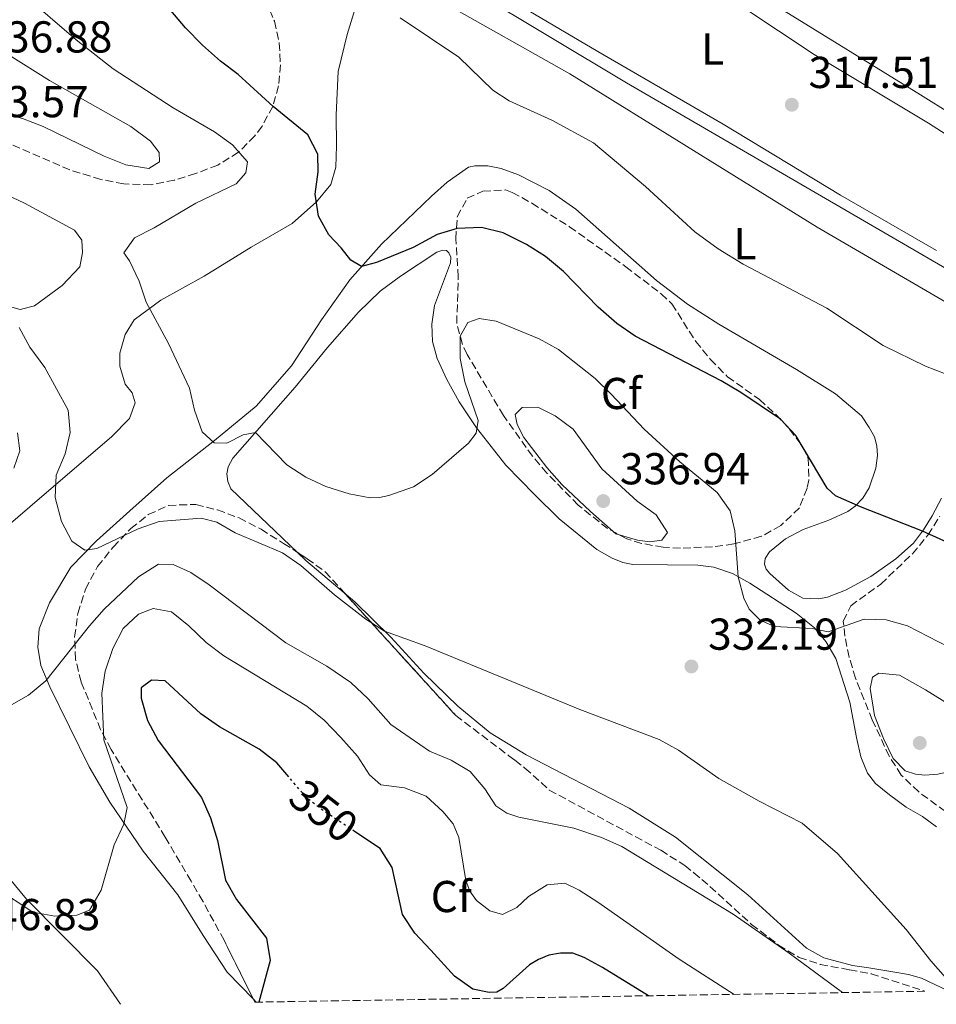
# Model space of a CAD drawing. Units: metres. Extents: x 611525 to 615007, y 4687682 to 4690051.
# Drawn here: x 611799 to 612005, y 4687687 to 4687908 of the extents above; entities that cross this region are included whole.
import ezdxf
from ezdxf.enums import TextEntityAlignment as Align

# ---------------------------------------------------------------- set-up
doc = ezdxf.new("R2010")
doc.units = ezdxf.units.M
doc.header["$MEASUREMENT"] = 0
doc.linetypes.add('DGN Style 3', pattern=[2.435890702152634, 1.739921930109024, -0.6959687720436097])
doc.linetypes.add('DGN Style 5', pattern=[1.217945351076317, 0.5219765790327072, -0.6959687720436097])
for name, color, linetype, lineweight in [('Acequia de obra', 4, 'Continuous', 0), ('Cauce permanente', 151, 'Continuous', 13), ('Cota de curva de nivel directora', 7, 'Continuous', 0), ('Cota de punto acotado terreno', 7, 'Continuous', 0), ('Curva de nivel directora', 30, 'Continuous', 30), ('Curva de nivel directora no vista', 30, 'DGN Style 5', 30), ('Curva de nivel intermedia', 30, 'Continuous', 0), ('Etiqueta de uso rústico', 92, 'Continuous', 0), ('Etiqueta de zona arbolada', 92, 'Continuous', 0), ('Línea de cambio de uso (parcela vista)', 92, 'Continuous', 0), ('Punto acotado terreno (símbolo)', 7, 'Continuous', 0), ('Zona arbolada', 92, 'DGN Style 3', 0)]:
    doc.layers.add(name, color=color, linetype=linetype, lineweight=lineweight)
doc.styles.add('Style-Arial', font='arial.ttf')

# ---------------------------------------------------------------- blocks, each defined once
blk = doc.blocks.new('5PATER')
at = {"layer": 'Cauce permanente', "linetype": 'Continuous', "lineweight": 0}
h = blk.add_hatch(color=51, dxfattribs=at)
edge = h.paths.add_edge_path()
edge.add_ellipse((0, 0), major_axis=(-0.1095731443231308, -0.1110710700762829), ratio=0.9994222409660317, start_angle=0, end_angle=360)

msp = doc.modelspace()

# ---------------------------------------------------------------- linework, layer by layer
at = {"layer": 'Acequia de obra', "color": 4, "linetype": 'Continuous', "lineweight": 0}
msp.add_polyline3d([(612168.5899999999, 4687756.66, 318.320000000007), (612039.6200000001, 4687832.470000001, 318.3699999999953), (612018.3099999996, 4687845.310000001, 318.1000000000058), (611935.5, 4687893.470000001, 318.1000000000058), (611883.7599999999, 4687924.52, 318.3699999999953), (611902.7400000002, 4687949.460000001, 317.7799999999988), (611908.1299999999, 4687956.600000001, 316.7100000000065), (611921.2400000002, 4687973.34, 315.3699999999953)], dxfattribs=at)
at = {"layer": 'Curva de nivel directora', "color": 30, "linetype": 'Continuous', "lineweight": 30, "flags": 128}
for points, elevation in [([(612010.6199999988, 4687788.890000002), (612001.9199999995, 4687792.880000001), (611987.9400000006, 4687798.29), (611982.3999999996, 4687800.82), (611980.4799999995, 4687802.51), (611973.4799999989, 4687814.350000001), (611970.039999999, 4687817.980000002), (611961.1499999998, 4687824.000000001), (611956.7199999995, 4687826.570000002), (611937.4299999999, 4687836.640000002), (611933.3300000007, 4687839.490000002), (611929.0999999995, 4687843.119999999), (611921.2999999986, 4687851.100000001), (611917.2599999997, 4687854.460000004), (611913.0499999986, 4687857.16), (611907.8099999994, 4687859.770000001), (611902.9500000001, 4687860.970000002), (611897.4499999993, 4687860.779999999), (611892.9599999988, 4687859.4), (611887.5699999998, 4687856.539999999), (611879.36, 4687853.11), (611876.0299999996, 4687852.24), (611873.629999999, 4687853.680000001), (611871.480000001, 4687856.440000001), (611868.6800000003, 4687859.370000001), (611866.3199999998, 4687863.539999999), (611865.6399999983, 4687868.49), (611866.3099999988, 4687873.510000001), (611866.2399999994, 4687877.470000002), (611863.9399999996, 4687881.760000001), (611856.1799999989, 4687888.110000002), (611848.349999999, 4687895.320000002), (611844.3399999992, 4687898.310000002), (611840.3099999991, 4687901.890000001), (611836.5000000005, 4687905.789999999), (611829.949999999, 4687913.619999999)], 325), ([(611859.6999999993, 4687737.720000001), (611857.0100000004, 4687740.859999999), (611853.0599999985, 4687743.930000001), (611844.1099999989, 4687748.960000002), (611839.9699999995, 4687751.890000002), (611831.9400000006, 4687759.26), (611828.8899999995, 4687759.449999999), (611826.5999999985, 4687757.740000002), (611826.5999999985, 4687755.380000002), (611828.02, 4687750.420000002), (611830.3699999994, 4687745.92), (611840.1100000001, 4687733.09), (611842.1299999985, 4687728.520000001), (611843.72, 4687723.449999999), (611845.4700000002, 4687714.54), (611847.9800000002, 4687710.220000002), (611854.6700000003, 4687701.520000001), (611855.5199999996, 4687696.54), (611852.9899999994, 4687687.210000001)], 350), ([(611940.3800000004, 4687688.620000001), (611930.0499999993, 4687694.950000001), (611925.9700000002, 4687697.190000001), (611923.3999999998, 4687698.150000001), (611920.6900000006, 4687698.180000001), (611918.0699999988, 4687697.760000001), (611915.7300000008, 4687696.760000002), (611913.699999999, 4687695.580000001), (611907.8099999994, 4687690.279999999), (611906.360000001, 4687689.460000001), (611904.6699999989, 4687689.37), (611900.9999999988, 4687690.140000001), (611896.8799999993, 4687693.050000001), (611891.6, 4687698.869999999), (611887.999999999, 4687702.650000001), (611885.2400000007, 4687706.84), (611882.8600000002, 4687717.400000001), (611880.2099999993, 4687721.65), (611874.4699999995, 4687725.460000001)], 350)]:
    msp.add_lwpolyline(points, dxfattribs=dict(at, elevation=elevation))
at = {"layer": 'Curva de nivel directora no vista', "color": 30, "linetype": 'DGN Style 5', "lineweight": 30, "elevation": 350, "flags": 128}
msp.add_lwpolyline([(611874.4699999995, 4687725.460000001), (611867.6499999999, 4687729.980000001), (611863.7000000003, 4687733.050000002), (611859.6999999993, 4687737.720000001)], dxfattribs=at)
at = {"layer": 'Curva de nivel intermedia', "color": 30, "linetype": 'Continuous', "lineweight": 0, "flags": 128}
for points, elevation in [([(611799.7800000008, 4687913.679999999), (611811.9900000016, 4687903.09), (611820.2900000009, 4687896.609999999), (611833.76, 4687887.82), (611843.0499999995, 4687882.449999999), (611847.0900000007, 4687879.51), (611850.4200000011, 4687875.730000001), (611850.0400000011, 4687873.279999998), (611847.890000001, 4687870.810000001), (611838.8200000006, 4687866.430000001), (611829.4900000008, 4687860.890000001), (611825.0499999997, 4687858.67), (611822.7100000015, 4687855.289999999), (611823.9499999998, 4687853.49), (611826.0900000011, 4687848.939999999), (611827.7100000016, 4687844.21), (611832.6700000014, 4687834.980000001), (611837.4200000013, 4687824.940000001), (611838.520000001, 4687819.980000001), (611840.2199999997, 4687815.179999999), (611842.9400000023, 4687812.699999998), (611845.7800000008, 4687812.630000001), (611849.4600000001, 4687814.459999999), (611852.2300000016, 4687815.019999999), (611859.2300000021, 4687807.720000001), (611863.4800000011, 4687804.989999999), (611868.030000002, 4687802.91), (611873.2300000011, 4687801.249999999), (611877.9400000006, 4687800.359999999), (611880.0700000008, 4687800.4), (611882.1699999997, 4687800.859999998)], 330.0000000000001), ([(611763.0299999999, 4687913.02), (611769.8200000004, 4687906.259999998), (611774.4400000006, 4687902.720000001), (611781.3600000007, 4687894.73), (611789.9300000004, 4687888.779999999), (611794.5599999994, 4687886.890000001), (611799.9100000004, 4687885.429999999), (611804.5900000009, 4687883.67), (611818.2300000022, 4687876.970000001), (611823.1000000006, 4687875.039999999), (611828.3200000018, 4687874.269999999), (611830.6599999998, 4687875.71), (611830.6100000007, 4687877.8), (611828.6900000006, 4687880.359999999), (611824.2200000002, 4687883.63), (611806.0199999993, 4687893.939999998), (611796.9600000001, 4687899.689999999), (611788.2899999997, 4687905.680000001), (611779.6200000017, 4687912.05)], 334.9999999999999), ([(611884.7100000011, 4687908.069999998), (611897.8499999995, 4687899.24), (611905.4900000015, 4687891.819999999), (611909.1100000002, 4687889.380000001), (611918.7400000016, 4687885.109999999), (611928.0800000002, 4687879.970000001), (611939.7600000012, 4687870.210000002), (611950.7899999997, 4687860.039999999), (611956.0500000013, 4687856.189999998), (611961.6700000005, 4687852.759999999), (611980.4400000017, 4687842.929999999), (611993.0900000005, 4687834.489999999), (612002.5200000008, 4687829.869999999), (612007.2000000011, 4687828.109999999)], 319.9999999999999), ([(611882.1699999997, 4687800.859999998), (611887.6799999992, 4687802.84), (611891.8700000002, 4687805.560000001), (611900.030000001, 4687812.59), (611901.7699999999, 4687814.84), (611902.1800000012, 4687817.710000002), (611899.1900000004, 4687826.359999999), (611898.1199999999, 4687831.599999999), (611898.16, 4687836.61), (611899.8900000001, 4687839.690000001), (611902.3800000001, 4687840.58), (611906.2300000013, 4687839.949999999), (611915.8400000003, 4687836.050000002), (611920.2000000011, 4687833.600000001), (611928.4300000012, 4687827.079999999), (611932.060000001, 4687823.63), (611939.4300000004, 4687815.74), (611947.4400000013, 4687808.409999999), (611955.8000000009, 4687801.560000001), (611958.7100000011, 4687797.439999999), (611959.7400000015, 4687792.91), (611960.5300000005, 4687782.609999998), (611961.8300000015, 4687777.82), (611963.0200000005, 4687775.390000001), (611965.4300000002, 4687772.880000001), (611968.6900000012, 4687771.460000001), (611977.1400000001, 4687770.999999999), (611980.7300000021, 4687770.310000001), (611988.7600000009, 4687773.140000001), (611993.7099999996, 4687772.95), (611998.5300000008, 4687771.649999999), (612007.7900000013, 4687766.820000002)], 330.0000000000001), ([(611799.1700000007, 4687838.539999999), (611801.5800000001, 4687834.16), (611804.9400000018, 4687829.560000001), (611810.150000002, 4687820.01), (611810.6700000007, 4687815.019999999), (611809.4800000016, 4687810.179999999), (611807.480000001, 4687805.409999999), (611807.2999999999, 4687800.409999999), (611808.7200000016, 4687795.050000002), (611811.0100000004, 4687790.599999999), (611813.9600000008, 4687788.599999999), (611816.650000002, 4687788.960000001), (611825.91, 4687793.38), (611830.6300000009, 4687795.060000001), (611840.0000000007, 4687795.809999999), (611843.5600000012, 4687794.859999999), (611847.6800000007, 4687792.49), (611858.270000001, 4687788.029999998), (611862.3600000015, 4687785.179999999), (611869.9499999998, 4687778.609999999), (611876.9800000017, 4687773.100000001), (611881.2000000017, 4687770.410000001), (611890.3200000012, 4687767.119999998), (611925.0200000004, 4687752.84), (611942.7899999999, 4687746.15), (611947.1500000008, 4687743.73), (611956.1600000008, 4687737.350000001), (611965.2300000011, 4687732.259999998), (611974.8700000015, 4687727.359999998), (611982.8100000009, 4687720.52), (611998.2500000015, 4687703.51), (612003.7200000009, 4687696.46), (612007.0400000003, 4687692.74)], 334.9999999999999), ([(611940.6900000012, 4687790.489999999), (611937.9000000015, 4687790.850000001), (611933.0800000003, 4687792.250000001), (611927.4100000019, 4687797.289999999), (611920.9900000002, 4687803.359999999), (611917.6200000017, 4687807.180000001), (611912.4500000018, 4687813.859999998), (611910.9400000009, 4687816.819999999), (611910.4500000014, 4687819.07), (611912.0499999995, 4687820.630000001), (611915.560000001, 4687820.66), (611919.4700000002, 4687818.710000001), (611923.5300000017, 4687815.77), (611929.9300000009, 4687806.830000001), (611937.8800000015, 4687799.59), (611942.0900000003, 4687796.509999999), (611944.6299999994, 4687792.539999999), (611943.4000000001, 4687790.859999998), (611940.6900000012, 4687790.489999999)], 334.9999999999999), ([(611798.8200000019, 4687814.909999998), (611799.3600000006, 4687810.890000001), (611797.9700000003, 4687807.019999999)], 340.0000000000001), ([(611796.940000002, 4687753.619999997), (611801.2900000018, 4687756.079999999), (611805.140000001, 4687759.279999999), (611814.9600000001, 4687771.640000001), (611818.2800000014, 4687775.369999998), (611825.9900000005, 4687782.65), (611830.4500000019, 4687785.429999999), (611833.7199999997, 4687785.399999999), (611837.6900000017, 4687783.59), (611841.8300000012, 4687780.789999999), (611859.0600000002, 4687767.8), (611868.2100000009, 4687762.539999999), (611873.6, 4687758.929999999), (611877.4700000013, 4687755.220000001), (611882.620000001, 4687749.46), (611891.26, 4687743.529999998), (611896.0900000003, 4687741.499999999), (611900.4199999998, 4687738.939999999), (611903.7100000001, 4687735.039999999), (611906.1599999998, 4687731.239999999), (611908.5800000007, 4687729.63), (611911.3299999997, 4687728.67), (611923.620000001, 4687726.220000001), (611929.8900000007, 4687724.149999999), (611934.4500000004, 4687722.109999998), (611959.3700000005, 4687706.949999999)], 340.0000000000001), ([(611959.6600000011, 4687688.930000001), (611947.3200000006, 4687696.819999999), (611929.0300000003, 4687709.619999998), (611924.8200000012, 4687712.350000001), (611921.6200000006, 4687713.859999998), (611917.6900000012, 4687713.55), (611913.4700000011, 4687710.869999997), (611910.8800000005, 4687708.4), (611907.6600000019, 4687706.86), (611904.8000000007, 4687707.680000001), (611901.8400000014, 4687710.019999999), (611900.3400000016, 4687712.079999999), (611899.4299999997, 4687714.509999999), (611897.8300000015, 4687724.17), (611896.5500000007, 4687727.210000001), (611894.2599999997, 4687729.999999999), (611890.5500000014, 4687733.409999999), (611885.6200000007, 4687735.300000001), (611880.3300000001, 4687735.92), (611877.82, 4687738.180000001), (611875.1199999999, 4687742.390000001), (611871.4000000005, 4687746.579999999), (611867.640000001, 4687750.48), (611863.7600000006, 4687753.630000001), (611845.1500000005, 4687764.859999998), (611841.1699999997, 4687767.880000001), (611837.2900000017, 4687771.640000001), (611833.350000001, 4687774.74), (611829.2500000016, 4687775.489999999), (611825.9500000003, 4687774.230000001), (611822.5000000015, 4687770.999999999), (611820.2300000006, 4687766.550000001), (611818.5099999994, 4687761.460000001), (611817.7400000005, 4687756.519999999), (611818.2200000011, 4687746.05), (611823.4100000011, 4687730.83), (611822.6700000013, 4687727.100000001), (611820.5200000011, 4687722.5), (611817.5900000008, 4687712.289999999), (611815.0100000014, 4687707.859999999), (611812.1500000004, 4687706.71), (611807.2199999995, 4687706.509999999), (611802.290000001, 4687707.380000001), (611794.0400000009, 4687712.800000001)], 345.0000000000001), ([(612002.4100000011, 4687738.099999999), (612000.3200000012, 4687738.329999999), (611998.0200000012, 4687739.09), (611995.3300000001, 4687741.850000001), (611993.1399999997, 4687746.349999999), (611991.1500000004, 4687751.519999999), (611990.14, 4687757.599999999), (611990.690000002, 4687760.119999997), (611992.0600000002, 4687760.969999999), (611996.7100000014, 4687760.59), (612002.5300000019, 4687757.23), (612010.6600000013, 4687752.289999999), (612013.9500000014, 4687749.109999999), (612015.5100000015, 4687747.130000001), (612016.3200000006, 4687745.619999998), (612016.4300000002, 4687743.09), (612014.650000001, 4687741.36), (612010.2499999999, 4687739.489999999), (612005.3400000016, 4687738.380000001), (612002.4100000011, 4687738.099999999)], 335), ([(611959.3700000005, 4687706.949999999), (611971.9800000014, 4687698.17), (611983.9400000018, 4687689.329999999)], 340.0000000000001)]:
    msp.add_lwpolyline(points, dxfattribs=dict(at, elevation=elevation))
at = {"layer": 'Línea de cambio de uso (parcela vista)', "color": 92, "linetype": 'Continuous', "lineweight": 0, "extrusion": (0.4088085914024617, 0.5059070763004312, 0.7595614298690296), "elevation": 2621972.973620417, "flags": 128}
msp.add_lwpolyline([(2470427.468120571, -3061356.855228958), (2470438.71350864, -3061357.180395674), (2470441.294711549, -3061357.455749618)], dxfattribs=at)
at = {"layer": 'Línea de cambio de uso (parcela vista)', "color": 92, "linetype": 'Continuous', "lineweight": 0, "extrusion": (-0.1894739208749248, 0.1953134644021611, 0.9622641445733643), "elevation": 799976.2336500173, "flags": 128}
msp.add_lwpolyline([(-3703175.896938534, -2827597.295357171), (-3703175.896938534, -2827596.341356117)], dxfattribs=at)
at = {"layer": 'Línea de cambio de uso (parcela vista)', "color": 92, "linetype": 'Continuous', "lineweight": 0}
for points in [[(612022.2800000003, 4687877.730000001, 316.070000000007), (612001.4299999997, 4687890.74, 316.070000000007), (611968.9100000003, 4687910.83, 316.6100000000006), (611961.0499999998, 4687916.119999999, 316.179999999993), (611909.5800000001, 4687947.119999999, 316.820000000007), (611908.7400000002, 4687948.42, 316.820000000007), (611908.7599999999, 4687949.970000001, 316.5500000000029), (611909.6900000004, 4687952.58, 316.5500000000029), (611918.7300000006, 4687966, 316.2899999999936), (611920.8600000005, 4687968.039999999, 316.0200000000041), (611923.2800000003, 4687968.439999999, 316.0200000000041), (611926, 4687967.74, 316.0200000000041), (611936.0899999999, 4687962.66, 316.0200000000041), (611953.6100000005, 4687952.980000001, 315.75), (612003.1299999999, 4687924.92, 315.75), (612029.5, 4687909.779999999, 315.75)], [(612005.0199999996, 4687855.810000001, 317.5200000000041), (611983.5099999999, 4687868.24, 317.5200000000041), (611957.1799999997, 4687884.16, 317.5200000000041), (611929.0099999999, 4687900.480000001, 317.5200000000041), (611898.0599999996, 4687918.83, 318.0500000000029), (611890.4800000006, 4687923.710000001, 318.0500000000029), (611889.4299999997, 4687925.07, 318.0500000000029), (611889.3099999996, 4687926.430000001, 318.0500000000029), (611890.5099999999, 4687928.42, 318.0500000000029), (611898.1200000001, 4687938.100000001, 318.0500000000029), (611901.9900000002, 4687941.41, 318.0500000000029), (611904.9400000004, 4687942.060000001, 318.0500000000029), (611907.5, 4687942.109999999, 318.0500000000029), (611909.79, 4687941.65, 318.0500000000029), (611915.0700000003, 4687938.699999999, 318.0500000000029), (611930.7100000001, 4687929.42, 318.0500000000029), (611953.79, 4687915.630000001, 317.5200000000041), (611977.6100000005, 4687899.789999999, 317.5200000000041), (612003.2000000002, 4687884.4, 317.5200000000041), (612023.4500000002, 4687871.430000001, 317.5200000000041)], [(611893.8099999996, 4687911.75, 319.429999999993), (611922.7800000003, 4687895.5, 319.429999999993), (611978.2300000006, 4687861.060000001, 319.1600000000035), (612031.5, 4687830.02, 319.1600000000035)], [(611745.2599999999, 4687909.09, 331.3999999999942), (611753.8099999996, 4687900.310000001, 333.179999999993), (611763.1699999999, 4687891.300000001, 333.9499999999971), (611772.3799999999, 4687882.869999999, 334.4600000000065), (611779.2599999999, 4687877.67, 334.4600000000065), (611786.8399999999, 4687872.82, 334.1999999999971), (611800.3799999999, 4687866.480000001, 333.179999999993), (611811.5800000001, 4687860.42, 332.1600000000035), (611813.29, 4687858.180000001, 332.1600000000035), (611813.3799999999, 4687855.390000001, 332.1600000000035), (611812.8200000003, 4687852.189999999, 332.4199999999983), (611808.8600000005, 4687848.01, 333.179999999993), (611802.6399999997, 4687843.41, 333.9499999999971), (611799.4100000003, 4687842.58, 334.7100000000065), (611795.1500000004, 4687843.810000001, 334.9700000000012), (611784.3899999997, 4687849.859999999, 335.4799999999959), (611774.4199999999, 4687855.949999999, 336.25), (611768.5899999999, 4687860.220000001, 337.0099999999948), (611761.7100000001, 4687865.369999999, 337.2700000000041), (611750.5599999996, 4687873.41, 336.25), (611742.4400000004, 4687880.42, 335.7299999999959), (611733.9800000006, 4687888.609999999, 334.4600000000065), (611715.75, 4687910.75, 331.1399999999995)], [(611793.4299999997, 4687791.380000001, 337.7799999999988), (611801.5800000001, 4687798.300000001, 335.9900000000052), (611810.5499999998, 4687806.039999999, 334.4600000000065), (611819.9100000003, 4687814.050000001, 332.4199999999983), (611823.9800000006, 4687818.180000001, 331.1499999999942), (611825.1900000004, 4687821.680000001, 330.6399999999995), (611824.5499999998, 4687823.890000001, 330.6399999999995), (611822.9400000004, 4687825.810000001, 330.8899999999995), (611821.8099999996, 4687829.850000001, 330.8899999999995), (611821.7800000003, 4687832.789999999, 330.8899999999995), (611823.0099999999, 4687836.99, 330.8899999999995), (611824.9600000001, 4687840.26, 330.6399999999995), (611830.9600000001, 4687844.710000001, 329.6199999999953), (611840.6799999997, 4687850.09, 328.0800000000018), (611851.2800000003, 4687856.560000001, 326.8099999999977), (611860.4699999997, 4687861.9, 325.2799999999988), (611865.8899999997, 4687866.789999999, 324.7700000000041), (611869.0899999999, 4687870.619999999, 324.2599999999948), (611870.2100000001, 4687874.550000001, 324), (611870.4299999997, 4687879.310000001, 323.75), (611870.29, 4687886.27, 322.9799999999959), (611870.7999999998, 4687896, 321.4499999999971), (611872.7800000003, 4687904.300000001, 320.679999999993), (611874.5899999999, 4687910.140000001, 319.6600000000035)], [(611995.8899999997, 4687786.640000001, 326.6600000000035), (611990.3200000003, 4687782.720000001, 327.1999999999971), (611984.5999999996, 4687779.619999999, 327.8699999999953), (611980.5499999998, 4687778.02, 328.2700000000041), (611978.6399999997, 4687777.66, 328.3999999999942), (611975.04, 4687777.810000001, 328.3999999999942), (611971.8200000003, 4687779.619999999, 328.5399999999936), (611967.5999999996, 4687783.350000001, 328.3999999999942), (611966.8200000003, 4687784.32, 328.3999999999942), (611966.4000000004, 4687785.449999999, 328.2700000000041), (611966.5599999996, 4687786.710000001, 328.2700000000041), (611967.5300000003, 4687788.199999999, 327.8699999999953), (611971.1799999997, 4687791.15, 327.3300000000018), (611975.1200000001, 4687793.24, 326.7899999999936), (611980.8899999997, 4687795.359999999, 325.7200000000012), (611985.1200000001, 4687797.300000001, 325.320000000007), (611986.7599999999, 4687798.439999999, 325.0500000000029), (611988.4800000006, 4687800.25, 324.6499999999942), (611989.9199999999, 4687802.600000001, 324.1199999999953), (611991.3899999997, 4687806.970000001, 323.179999999993), (611991.7599999999, 4687809.850000001, 322.9100000000035), (611991.6500000004, 4687812.01, 322.3699999999953), (611991.1299999999, 4687814.060000001, 322.1100000000006), (611989.9500000002, 4687816.130000001, 321.9700000000012), (611988.2000000002, 4687818.75, 321.7100000000065), (611982.3600000005, 4687823.67, 321.7100000000065), (611973.5899999999, 4687829.130000001, 321.7100000000065), (611956.1699999999, 4687839.300000001, 321.9700000000012), (611949.1799999997, 4687843.789999999, 321.9700000000012), (611942.2100000001, 4687849.09, 322.1100000000006), (611924.0800000001, 4687865.08, 321.9700000000012), (611918.0999999996, 4687869.26, 321.8399999999965), (611911.2300000006, 4687872.800000001, 321.8399999999965), (611907.3099999996, 4687874.230000001, 321.8399999999965), (611904.3200000003, 4687874.83, 321.8399999999965), (611901.4600000001, 4687874.859999999, 321.8399999999965), (611899.9800000006, 4687874.529999999, 321.8399999999965), (611895.2599999999, 4687871.17, 322.2400000000052), (611891.7300000006, 4687868.01, 322.7799999999988), (611880.5300000003, 4687857.27, 324.5399999999936), (611873.3899999997, 4687849.289999999, 325.2700000000041), (611867.0599999996, 4687840.300000001, 326.0299999999988), (611860.3200000003, 4687829.930000001, 326.8000000000029), (611852.3799999999, 4687820.92, 328.3300000000018), (611843.0300000003, 4687813.180000001, 329.3500000000058), (611832.3300000001, 4687804.83, 331.1300000000047), (611824.0599999996, 4687797.439999999, 333.429999999993), (611816.5499999998, 4687790.67, 334.4499999999971), (611810.79, 4687784.82, 335.7299999999959), (611805.9800000006, 4687776.76, 336.75), (611803.6900000004, 4687770.980000001, 337.7700000000041), (611803.3700000001, 4687766.869999999, 338.5299999999988), (611804.0700000003, 4687762.730000001, 339.3000000000029), (611806.0899999999, 4687757.91, 340.070000000007), (611814.9000000004, 4687739.970000001, 342.8699999999953), (611819.5700000003, 4687732.039999999, 344.1499999999942), (611827, 4687721.09, 345.1699999999983), (611834.7800000003, 4687711.26, 346.4400000000023), (611840.4900000002, 4687702.119999999, 347.2100000000065), (611845.9000000004, 4687693.9, 348.4900000000052), (611851.7608000003, 4687687.858899999, 350.8703999999998)], [(611861.6638000002, 4687788.085000001, 333.7508999999991), (611846.6699999999, 4687802.350000001, 332.320000000007), (611846, 4687804.02, 332.0599999999977), (611845.7699999996, 4687805.75, 331.5200000000041), (611846.0999999996, 4687807.27, 331.4400000000023), (611847.1699999999, 4687809.24, 331.1199999999953), (611861.1100000005, 4687825.17, 328.0399999999936), (611868.3899999997, 4687834.07, 326.6999999999971), (611875.2999999998, 4687842.029999999, 326.3000000000029), (611880.1600000003, 4687846.730000001, 325.8899999999995), (611884.7800000003, 4687850.109999999, 325.8899999999995), (611892.9299999997, 4687855.439999999, 325.7599999999948), (611894.2599999999, 4687855.890000001, 325.7599999999948), (611895.0499999998, 4687855.800000001, 325.7599999999948), (611895.6200000001, 4687855.34, 325.8899999999995), (611896.0199999996, 4687854.369999999, 326.0299999999988), (611895.9800000006, 4687853.08, 326.0299999999988), (611892.3600000005, 4687843.470000001, 326.8300000000018), (611891.79, 4687839.32, 327.1000000000058), (611891.9500000002, 4687835.42, 327.6399999999995), (611892.9500000002, 4687831.609999999, 328.4400000000023), (611895.1699999999, 4687826.859999999, 328.8399999999965), (611897.9299999997, 4687821.9, 329.3800000000047), (611901.79, 4687816.039999999, 329.9100000000035), (611908.4000000004, 4687807.67, 330.8500000000058), (611914.79, 4687801.09, 332.0500000000029), (611920.3700000001, 4687795.619999999, 332.1900000000023), (611928.8200000003, 4687788.74, 332.7200000000012), (611932.2800000003, 4687786.800000001, 332.7200000000012), (611934.6200000001, 4687785.850000001, 332.7200000000012), (611936.8700000001, 4687785.369999999, 332.7200000000012), (611944.6500000004, 4687785.310000001, 332.0500000000029), (611951.4900000002, 4687785.26, 330.9799999999959), (611955.0499999998, 4687784.77, 330.7200000000012), (611959.2199999997, 4687783.33, 330.179999999993), (611963.1299999999, 4687781.199999999, 329.6399999999995), (611973.5, 4687774.449999999, 329.7799999999988), (611977.6200000001, 4687771.180000001, 330.3099999999977), (611980.1799999997, 4687768.109999999, 330.4499999999971), (611982.4500000002, 4687764.27, 331.1199999999953), (611985.5700000003, 4687754.52, 332.7200000000012), (611987.0700000003, 4687746.600000001, 333.2599999999948), (611988.0499999998, 4687742.26, 333.2599999999948), (611989.5300000003, 4687738.550000001, 333.3899999999995), (611991.3600000005, 4687736.26, 333.6600000000035), (611994.5, 4687733.699999999, 333.3899999999995), (611998.25, 4687730.91, 332.8600000000006), (612001.9100000003, 4687728.810000001, 332.8600000000006), (612005.0599999996, 4687726.51, 332.8600000000006)], [(612006.1100000005, 4687800.289999999, 323.4499999999971), (612004.0700000003, 4687796.279999999, 324.3800000000047), (612002.1200000001, 4687793.130000001, 324.9199999999983), (611999.8600000005, 4687790.17, 325.8600000000006), (611995.8899999997, 4687786.640000001, 326.6600000000035)], [(612007.6100000005, 4687689.710000001, 335.1100000000006), (612001.6799999997, 4687692.57, 335.8099999999977), (611998.7599999999, 4687693.42, 336.3899999999995), (611995.25, 4687694.029999999, 336.6600000000035), (611989.8499999996, 4687694.890000001, 338.0599999999977), (611986.1399999997, 4687695.449999999, 338.2700000000041), (611979.7100000001, 4687697.130000001, 339.179999999993), (611975.8799999999, 4687699.279999999, 339.179999999993), (611962.6699999999, 4687711.279999999, 338.9100000000035), (611946.4900000002, 4687724.189999999, 338.3800000000047), (611936.0800000001, 4687730.74, 337.8399999999965), (611912.9199999999, 4687742.680000001, 337.3099999999977), (611904.8700000001, 4687747.600000001, 337.3099999999977), (611897.5899999999, 4687753.619999999, 337.0399999999936), (611890.0099999999, 4687760.970000001, 336.5), (611882.5700000003, 4687769.07, 335.1600000000035), (611874.5099999999, 4687777.029999999, 334.1999999999971), (611872.1314000003, 4687779.039999999, 334.1414999999979)], [(611821.9400000004, 4687686.710000001, 347.9900000000052), (611816.7699999996, 4687694.230000001, 346.9700000000012), (611800.8499999996, 4687710.310000001, 344.4100000000035), (611794.4100000003, 4687717.970000001, 343.3899999999995)]]:
    msp.add_polyline3d(points, dxfattribs=at)
at = {"layer": 'Zona arbolada', "color": 92, "linetype": 'DGN Style 3', "lineweight": 0, "extrusion": (-0.01467653988088218, 0.02937537102527501, 0.9994606979537777), "elevation": 129073.6497690398, "flags": 128}
msp.add_lwpolyline([(-2642464.68000793, -3917843.130632011), (-2642464.68000793, -3917843.86759028)], dxfattribs=at)
at = {"layer": 'Zona arbolada', "color": 92, "linetype": 'DGN Style 3', "lineweight": 0}
for points in [[(611854.4699999997, 4687911.980000001, 322.6100000000006), (611856.4699999997, 4687907.26, 323.7899999999936), (611857.5499999998, 4687902.369999999, 325.2899999999936), (611857.8200000003, 4687897.470000001, 326.7400000000052), (611857.3700000001, 4687892.76, 327.7400000000052), (611856.0800000001, 4687888.180000001, 328.3899999999995), (611853.6900000004, 4687883.710000001, 328.9900000000052), (611852.0599999996, 4687881.539999999, 329.2700000000041), (611848.4199999999, 4687877.869999999, 329.8000000000029), (611843.75, 4687875.01, 330.2899999999936), (611838.7800000003, 4687873.100000001, 330.2899999999936), (611834.0099999999, 4687871.619999999, 330.6499999999942), (611828.7800000003, 4687870.59, 332.8000000000029), (611822.6900000004, 4687870.779999999, 334.8699999999953), (611817.5099999999, 4687871.800000001, 334.929999999993), (611810.54, 4687873.92, 334.8899999999995), (611796.6699999999, 4687879.939999999, 335.1300000000047), (611787.9500000002, 4687884.699999999, 335.2899999999936), (611776.9500000002, 4687892.01, 335.3999999999942), (611769.0999999996, 4687898.27, 335.2799999999988), (611758, 4687908.970000001, 334.8899999999995)], [(611854.4699999997, 4687911.980000001, 322.6100000000006), (611856.4699999997, 4687907.26, 323.7899999999936), (611857.5499999998, 4687902.369999999, 325.2899999999936), (611857.8200000003, 4687897.470000001, 326.7400000000052), (611857.3700000001, 4687892.76, 327.7400000000052), (611856.0800000001, 4687888.180000001, 328.3899999999995), (611853.6900000004, 4687883.710000001, 328.9900000000052), (611852.0599999996, 4687881.539999999, 329.2700000000041), (611848.4199999999, 4687877.869999999, 329.8000000000029), (611843.75, 4687875.01, 330.2899999999936), (611838.7800000003, 4687873.100000001, 330.2899999999936), (611834.0099999999, 4687871.619999999, 330.6499999999942), (611828.7800000003, 4687870.59, 332.8000000000029)], [(611828.7800000003, 4687870.59, 332.8000000000029), (611822.6900000004, 4687870.779999999, 334.8699999999953), (611817.5099999999, 4687871.800000001, 334.929999999993), (611810.54, 4687873.92, 334.8899999999995), (611796.6699999999, 4687879.939999999, 335.1300000000047), (611787.9500000002, 4687884.699999999, 335.2899999999936), (611776.9500000002, 4687892.01, 335.3999999999942), (611769.0999999996, 4687898.27, 335.2799999999988), (611758, 4687908.970000001, 334.8899999999995)], [(611947.5800000001, 4687789.039999999, 335.1399999999995), (611943.7199999997, 4687789.26, 336.25), (611938.8600000005, 4687790.119999999, 336.7599999999948), (611935.5199999996, 4687791.180000001, 336.7799999999988), (611931.2400000002, 4687793.449999999, 336.7799999999988), (611924.6100000005, 4687798.720000001, 336.7799999999988), (611917.6100000005, 4687805.91, 336.4799999999959), (611914.3700000001, 4687809.689999999, 336.1100000000006), (611907.8399999999, 4687818.84, 334.7899999999936), (611899.7300000006, 4687832.529999999, 332.1399999999995), (611898.6500000004, 4687834.77, 331.6900000000023), (611897.3700000001, 4687839.539999999, 330.820000000007), (611897.7300000006, 4687849.939999999, 329.5500000000029), (611897.1600000003, 4687858.460000001, 327.9400000000023), (611897.4900000002, 4687863.41, 327.4100000000035), (611899.7300000006, 4687867.57, 326.3399999999965), (611903.2599999999, 4687869.140000001, 325.8000000000029), (611908.2999999998, 4687869.41, 325.1600000000035), (611909.8399999999, 4687868.869999999, 325), (611914.25, 4687866.439999999, 324.6300000000047), (611922.7000000002, 4687861.15, 324.320000000007), (611935.2999999998, 4687852.189999999, 324.4600000000065), (611943.25, 4687846.119999999, 324.6600000000035), (611945.6500000004, 4687843.880000001, 324.7299999999959), (611951.0099999999, 4687835.430000001, 324.9900000000052), (611954.3200000003, 4687831.4, 325.2400000000052), (611958.1399999997, 4687827.51, 325.5399999999936), (611965.29, 4687822.380000001, 325.5399999999936), (611968.9400000004, 4687819.050000001, 326.070000000007), (611972.0700000003, 4687815.76, 326.6100000000006), (611975.0700000003, 4687811.689999999, 326.75), (611976.2100000001, 4687809.289999999, 326.8699999999953), (611976.4000000004, 4687804.34, 327.5800000000018), (611976, 4687802.5, 327.9400000000023), (611974.25, 4687798.08, 329.4199999999983), (611970.0599999996, 4687794.109999999, 329.9100000000035), (611965.75, 4687791.710000001, 330.0800000000018), (611959.5199999996, 4687790, 331.5599999999977), (611954.7599999999, 4687789.34, 332.8800000000047), (611947.5800000001, 4687789.039999999, 335.1399999999995)], [(611851.7608000003, 4687687.858899999, 351.1358000000037), (611845.1600000003, 4687701.07, 350.6499999999942), (611840.4000000004, 4687709.850000001, 350.0899999999965), (611837.7699999996, 4687714.34, 349.6399999999995), (611831.9600000001, 4687724.24, 348.6600000000035), (611819.7999999998, 4687743.9, 346.0599999999977), (611817.4699999997, 4687748.34, 345.8000000000029), (611813.1100000005, 4687759.050000001, 345.5500000000029), (611811.8499999996, 4687764.119999999, 344.5299999999988), (611811.6399999997, 4687769.119999999, 344.5299999999988), (611812.3700000001, 4687774.42, 344.5299999999988), (611814.0800000001, 4687779.869999999, 343.3800000000047), (611816.7999999998, 4687784.930000001, 341.1900000000023), (611820.29, 4687789.310000001, 339.9499999999971), (611824.2599999999, 4687793.460000001, 339.9400000000023), (611828.1699999999, 4687796.58, 339.9400000000023), (611832.6799999997, 4687798.66, 338.4600000000065), (611838.8499999996, 4687798.869999999, 338.4100000000035), (611843.6900000004, 4687797.619999999, 338.4100000000035), (611848.54, 4687795.84, 338.4100000000035), (611853.4699999997, 4687793.279999999, 338.4100000000035), (611858.54, 4687790.130000001, 338.4100000000035), (611861.6638000002, 4687788.085000001, 338.7122999999993)], [(612007.0099999999, 4687729.980000001, 335.7100000000065), (612001.0599999996, 4687734.350000001, 336.1600000000035), (611997.0999999996, 4687738.140000001, 336.25), (611994.4100000003, 4687742.359999999, 336.3000000000029), (611990.6200000001, 4687750.5, 335.8000000000029), (611986.8499999996, 4687759.890000001, 333.8000000000029), (611985.4299999997, 4687764.59, 332.6600000000035), (611984.4699999997, 4687769.27, 331.6699999999983), (611984.1200000001, 4687772.689999999, 331.1600000000035), (611985.7699999996, 4687776.119999999, 330.8899999999995), (611992.5099999999, 4687781, 329.5500000000029), (611999.6299999999, 4687787.789999999, 327.9799999999959), (612003.0999999996, 4687791.980000001, 327.1399999999995), (612005.7599999999, 4687796.24, 326.4400000000023)], [(612007.0099999999, 4687729.980000001, 335.7100000000065), (612001.0599999996, 4687734.350000001, 336.1600000000035), (611997.0999999996, 4687738.140000001, 336.25), (611994.4100000003, 4687742.359999999, 336.3000000000029), (611990.6200000001, 4687750.5, 335.8000000000029), (611986.8499999996, 4687759.890000001, 333.8000000000029), (611985.4299999997, 4687764.59, 332.6600000000035), (611984.4699999997, 4687769.27, 331.6699999999983), (611984.1200000001, 4687772.689999999, 331.1600000000035), (611985.7699999996, 4687776.119999999, 330.8899999999995), (611992.5099999999, 4687781, 329.5500000000029), (611999.6299999999, 4687787.789999999, 327.9799999999959), (612003.0999999996, 4687791.980000001, 327.1399999999995), (612005.7599999999, 4687796.24, 326.4400000000023)], [(611861.6638000002, 4687788.085000001, 338.7122999999993), (611863.8099999996, 4687786.680000001, 338.9199999999983), (611867.8600000005, 4687783.74, 338.9199999999983), (611872.1314000003, 4687779.039999999, 338.8806000000041)], [(611872.1314000003, 4687779.039999999, 338.8806000000041), (611897.1600000003, 4687751.5, 338.6499999999942), (611909.0700000003, 4687742.470000001, 340.1000000000058), (611910.4100000003, 4687741.449999999, 340.1600000000035), (611912.6900000004, 4687739.720000001, 340.25), (611918.1500000004, 4687734.76, 340.25), (611943.1699999999, 4687721.26, 340.25), (611948.5199999996, 4687717.859999999, 340.3899999999995), (611950.5899999999, 4687716.189999999, 340.570000000007), (611952.3899999997, 4687714.74, 340.7299999999959), (611963.5499999998, 4687704.65, 341.820000000007), (611969.5999999996, 4687699.99, 341.6399999999995), (611974.1799999997, 4687697.230000001, 341.3300000000018), (611978.9500000002, 4687695.67, 341.3500000000058), (611985.4800000006, 4687694.460000001, 341.0200000000041), (611990.3499999996, 4687693.58, 340.179999999993), (612002.4100000003, 4687689.630000001, 336.1399999999995)]]:
    msp.add_polyline3d(points, dxfattribs=at)
for points in [[(611954.7599999999, 4687789.34, 332.8800000000047), (611947.5800000001, 4687789.039999999, 335.1399999999995), (611943.7199999997, 4687789.26, 336.25), (611938.8600000005, 4687790.119999999, 336.7599999999948), (611935.5199999996, 4687791.180000001, 336.7799999999988), (611931.2400000002, 4687793.449999999, 336.7799999999988), (611924.6100000005, 4687798.720000001, 336.7799999999988), (611917.6100000005, 4687805.91, 336.4799999999959), (611914.3700000001, 4687809.689999999, 336.1100000000006), (611907.8399999999, 4687818.84, 334.7899999999936), (611899.7300000006, 4687832.529999999, 332.1399999999995), (611898.6500000004, 4687834.77, 331.6900000000023), (611897.3700000001, 4687839.539999999, 330.820000000007), (611897.7300000006, 4687849.939999999, 329.5500000000029), (611897.1600000003, 4687858.460000001, 327.9400000000023), (611897.4900000002, 4687863.41, 327.4100000000035), (611899.7300000006, 4687867.57, 326.3399999999965), (611903.2599999999, 4687869.140000001, 325.8000000000029), (611908.2999999998, 4687869.41, 325.1600000000035), (611909.8399999999, 4687868.869999999, 325), (611914.25, 4687866.439999999, 324.6300000000047), (611922.7000000002, 4687861.15, 324.320000000007), (611935.2999999998, 4687852.189999999, 324.4600000000065), (611943.25, 4687846.119999999, 324.6600000000035), (611945.6500000004, 4687843.880000001, 324.7299999999959), (611951.0099999999, 4687835.430000001, 324.9900000000052), (611954.3200000003, 4687831.4, 325.2400000000052), (611958.1399999997, 4687827.51, 325.5399999999936), (611965.29, 4687822.380000001, 325.5399999999936), (611968.9400000004, 4687819.050000001, 326.070000000007), (611972.0700000003, 4687815.76, 326.6100000000006), (611975.0700000003, 4687811.689999999, 326.75), (611976.2100000001, 4687809.289999999, 326.8699999999953), (611976.4000000004, 4687804.34, 327.5800000000018), (611976, 4687802.5, 327.9400000000023), (611974.25, 4687798.08, 329.4199999999983), (611970.0599999996, 4687794.109999999, 329.9100000000035), (611965.75, 4687791.710000001, 330.0800000000018), (611959.5199999996, 4687790, 331.5599999999977)], [(611852.4000000004, 4687687.199999999, 351.1300000000047), (611852.0899999999, 4687687.199999999, 351.1600000000035), (611845.1600000003, 4687701.07, 350.6499999999942), (611840.4000000004, 4687709.850000001, 350.0899999999965), (611837.7699999996, 4687714.34, 349.6399999999995), (611831.9600000001, 4687724.24, 348.6600000000035), (611819.7999999998, 4687743.9, 346.0599999999977), (611817.4699999997, 4687748.34, 345.8000000000029), (611813.1100000005, 4687759.050000001, 345.5500000000029), (611811.8499999996, 4687764.119999999, 344.5299999999988), (611811.6399999997, 4687769.119999999, 344.5299999999988), (611812.3700000001, 4687774.42, 344.5299999999988), (611814.0800000001, 4687779.869999999, 343.3800000000047), (611816.7999999998, 4687784.930000001, 341.1900000000023), (611820.29, 4687789.310000001, 339.9499999999971), (611824.2599999999, 4687793.460000001, 339.9400000000023), (611828.1699999999, 4687796.58, 339.9400000000023), (611832.6799999997, 4687798.66, 338.4600000000065), (611838.8499999996, 4687798.869999999, 338.4100000000035), (611843.6900000004, 4687797.619999999, 338.4100000000035), (611848.54, 4687795.84, 338.4100000000035), (611853.4699999997, 4687793.279999999, 338.4100000000035), (611858.54, 4687790.130000001, 338.4100000000035), (611863.8099999996, 4687786.680000001, 338.9199999999983), (611867.8600000005, 4687783.74, 338.9199999999983), (611897.1600000003, 4687751.5, 338.6499999999942), (611909.0700000003, 4687742.470000001, 340.1000000000058), (611910.4100000003, 4687741.449999999, 340.1600000000035), (611912.6900000004, 4687739.720000001, 340.25), (611918.1500000004, 4687734.76, 340.25), (611943.1699999999, 4687721.26, 340.25), (611948.5199999996, 4687717.859999999, 340.3899999999995), (611950.5899999999, 4687716.189999999, 340.570000000007), (611952.3899999997, 4687714.74, 340.7299999999959), (611963.5499999998, 4687704.65, 341.820000000007), (611969.5999999996, 4687699.99, 341.6399999999995), (611974.1799999997, 4687697.230000001, 341.3300000000018), (611978.9500000002, 4687695.67, 341.3500000000058), (611985.4800000006, 4687694.460000001, 341.0200000000041), (611990.3499999996, 4687693.58, 340.179999999993), (612002.4100000003, 4687689.630000001, 336.1399999999995)]]:
    msp.add_polyline3d(points, close=True, dxfattribs=at)

# ---------------------------------------------------------------- block references
at = {"layer": 'Punto acotado terreno (símbolo)', "color": 7, "linetype": 'Continuous', "lineweight": 0, "xscale": 10, "yscale": 10, "zscale": 10}
for p in [(611972.5599999981, 4687888.54, 317.5099999999948), (611930.2399999973, 4687799.620000003, 336.9400000000028), (611950.0299999998, 4687762.510000002, 332.1900000000023), (612001.269999999, 4687745.340000001, 338.5500000000029)]:
    msp.add_blockref('5PATER', p, dxfattribs=at)

# ---------------------------------------------------------------- texts
at = {"layer": 'Cota de curva de nivel directora', "color": 7, "linetype": 'Continuous', "lineweight": 0, "style": 'Style-Arial'}
msp.add_text('350', height=7.000000000000002, rotation=322.2345, dxfattribs=at).set_placement((611867.5087192989, 4687730.096349753, 350), align=Align.MIDDLE_CENTER)
at = {"layer": 'Cota de punto acotado terreno', "color": 7, "linetype": 'Continuous', "lineweight": 0, "style": 'Style-Arial'}
for s, p in [('336.88', (611790.9500000001, 4687900.260000001, 336.8800000000047)), ('317.51', (611976.3099999991, 4687892.29, 317.5099999999948)), ('333.57', (611785.6599999995, 4687885.73, 333.570000000007)), ('336.94', (611933.9899999984, 4687803.37, 336.9400000000023)), ('332.19', (611953.7800000008, 4687766.260000002, 332.1900000000023)), ('346.83', (611788.2700000001, 4687703.34, 346.8300000000018))]:
    msp.add_text(s, height=7.000000000000002, dxfattribs=at).set_placement(p)
at = {"layer": 'Etiqueta de uso rústico', "color": 92, "linetype": 'Continuous', "lineweight": 0, "style": 'Style-Arial'}
for p in [(611954.7914203776, 4687901.060009997, 317.5200000000041), (611962.0314203795, 4687857.37001, 319.8399999999965)]:
    msp.add_text('L', height=7.000000000000002, dxfattribs=at).set_placement(p, align=Align.MIDDLE_CENTER)
at = {"layer": 'Etiqueta de zona arbolada', "color": 92, "linetype": 'Continuous', "lineweight": 0, "style": 'Style-Arial'}
for p in [(611934.3194962413, 4687823.760010001, 329.9400000000023), (611896.1394962422, 4687710.890009998, 347)]:
    msp.add_text('Cf', height=7.000000000000002, dxfattribs=at).set_placement(p, align=Align.MIDDLE_CENTER)

doc.saveas('drawing.dxf')
